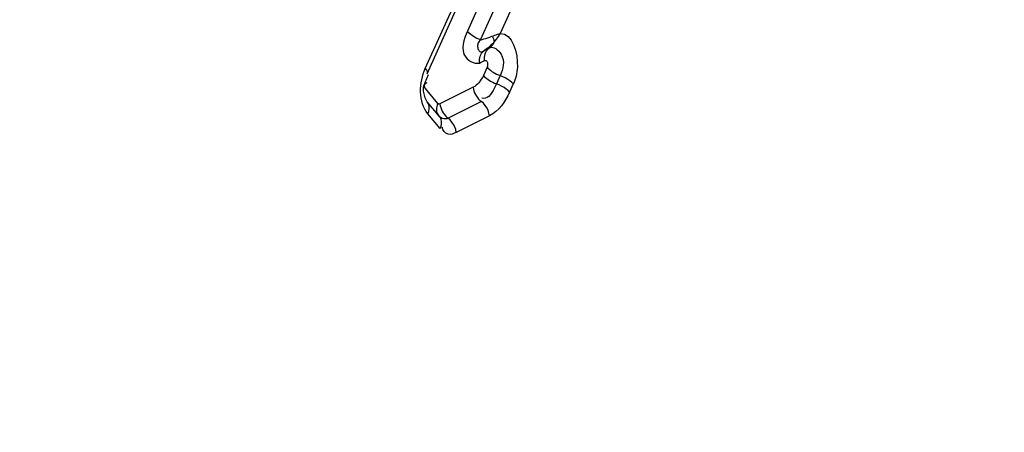
# Model space of a CAD drawing. Units: millimetres. Extents: x 0 to 594, y 0 to 420.
# Drawn here: x 214 to 216, y 57 to 58 of the extents above; entities that cross this region are included whole.
import ezdxf

# ---------------------------------------------------------------- set-up
doc = ezdxf.new("R2010")
doc.units = ezdxf.units.MM
doc.header["$LTSCALE"] = 32.67
doc.layers.get('0').update_dxf_attribs({"linetype": 'CONTINUOUS'})
doc.layers.add('AXES', color=7, linetype='CONTINUOUS')

msp = doc.modelspace()

# ---------------------------------------------------------------- linework, layer by layer
at = {"color": 9, "linetype": 'CONTINUOUS'}
for p, q in [((214.957759, 57.499172), (215.174506, 57.979668)), ((215.193072, 57.935702), (215.021928, 57.5563)), ((215.213029, 57.922905), (215.04147, 57.542585)), ((215.048256, 57.527019), (215.055838, 57.53081)), ((215.043078, 57.508714), (215.048086, 57.511218)), ((215.051862, 57.501197), (215.046224, 57.488699)), ((214.957374, 57.477748), (214.962843, 57.489874)), ((215.071818, 57.4884), (215.066181, 57.475902)), ((214.976833, 57.446), (214.957906, 57.468514)), ((215.030793, 57.47057), (214.980077, 57.445214)), ((215.066181, 57.475902), (215.062831, 57.468888)), ((215.091775, 57.475604), (215.086137, 57.463106)), ((215.04319, 57.448894), (214.992474, 57.423537)), ((214.98066, 57.407731), (214.961733, 57.430245)), ((215.055587, 57.427217), (215.004871, 57.40186))]:
    msp.add_line(p, q, dxfattribs=at)
at = {"color": 7, "linetype": 'CONTINUOUS'}
for p, q in [((214.960399, 57.490977), (215.177146, 57.971473)), ((215.232985, 57.910109), (215.07168, 57.55252)), ((214.979647, 57.425903), (214.960719, 57.448417))]:
    msp.add_line(p, q, dxfattribs=at)
at = {"color": 9, "linetype": 'CONTINUOUS'}
for points in [[(215.021786, 57.555986), (215.023295, 57.554486), (215.025043, 57.552948), (215.027008, 57.551394), (215.029159, 57.549834), (215.031472, 57.5483), (215.033921, 57.546847), (215.036473, 57.545506), (215.039093, 57.544282), (215.041743, 57.543189)], [(215.059311, 57.548274), (215.061555, 57.549158), (215.063755, 57.54997), (215.065894, 57.550712), (215.067955, 57.551392), (215.06992, 57.552015), (215.071768, 57.55259)], [(215.071753, 57.552628), (215.07034, 57.550375), (215.06886, 57.548141), (215.067328, 57.545941), (215.065759, 57.543788), (215.064165, 57.541691), (215.062558, 57.539655)], [(215.04147, 57.542585), (215.044315, 57.543346), (215.047238, 57.544174), (215.05022, 57.545074), (215.053241, 57.546051), (215.056278, 57.547115), (215.059311, 57.548274)], [(215.062558, 57.539655), (215.06182, 57.537804), (215.060916, 57.536085), (215.059856, 57.534512), (215.058649, 57.5331), (215.057306, 57.531863), (215.055838, 57.53081)], [(215.05931, 57.548273), (215.059993, 57.547271), (215.060607, 57.546256), (215.061146, 57.54524), (215.061604, 57.544232), (215.061977, 57.543242), (215.062261, 57.542281), (215.062454, 57.541356), (215.062553, 57.540479), (215.062557, 57.539656)], [(215.048086, 57.511218), (215.047911, 57.51397), (215.048011, 57.516656), (215.048384, 57.519241), (215.049026, 57.521689), (215.049927, 57.523968), (215.051076, 57.526045), (215.052457, 57.527894), (215.054052, 57.52949), (215.055838, 57.53081)], [(215.048086, 57.511218), (215.048805, 57.511479), (215.049496, 57.511515), (215.05016, 57.511325), (215.050826, 57.510903), (215.051464, 57.510255), (215.051987, 57.509401), (215.052388, 57.508302), (215.052673, 57.506997), (215.05277, 57.50562), (215.052655, 57.504217), (215.052353, 57.502743), (215.051862, 57.501197)], [(214.957759, 57.499172), (214.959435, 57.496847), (214.960447, 57.494656), (214.960765, 57.492665), (214.960399, 57.490977)], [(215.051862, 57.501197), (215.053323, 57.499607), (215.055037, 57.49801), (215.05698, 57.496429), (215.059126, 57.494883), (215.061447, 57.493395), (215.063911, 57.491985), (215.066484, 57.49067), (215.069132, 57.48947), (215.071818, 57.4884)], [(214.957906, 57.468514), (214.957447, 57.46915), (214.957077, 57.469901), (214.956796, 57.470766), (214.956589, 57.47177), (214.956472, 57.472887), (214.956488, 57.474051), (214.956651, 57.475238), (214.956946, 57.47647), (214.957374, 57.477748)], [(215.046224, 57.488699), (215.047685, 57.487109), (215.049399, 57.485513), (215.051342, 57.483931), (215.053489, 57.482386), (215.055809, 57.480898), (215.058273, 57.479487), (215.060846, 57.478172), (215.063494, 57.476972), (215.066181, 57.475902)], [(215.091775, 57.475604), (215.089487, 57.477992), (215.086657, 57.480371), (215.08337, 57.482669), (215.079726, 57.484816), (215.075836, 57.486745), (215.071818, 57.4884)], [(215.030793, 57.47057), (215.03124, 57.46779), (215.031954, 57.465019), (215.032925, 57.462296), (215.034139, 57.459655)], [(215.086137, 57.463106), (215.08385, 57.465494), (215.08102, 57.467874), (215.077733, 57.470171), (215.074089, 57.472318), (215.070199, 57.474248), (215.066181, 57.475902)], [(214.961733, 57.430245), (214.963063, 57.433904), (214.963741, 57.437516), (214.963745, 57.44097), (214.963076, 57.444161), (214.961754, 57.446993), (214.960719, 57.448417)], [(215.034139, 57.459655), (215.035581, 57.457135), (215.037231, 57.454767), (215.039065, 57.452586), (215.041061, 57.450619), (215.04319, 57.448894)], [(215.055587, 57.427217), (215.054815, 57.431386), (215.053455, 57.435492), (215.051547, 57.43941), (215.049149, 57.44302), (215.046335, 57.446214), (215.04319, 57.448894)], [(214.976833, 57.446), (214.975875, 57.443561), (214.975203, 57.441126), (214.974825, 57.438729), (214.974747, 57.436403)], [(214.974747, 57.436403), (214.97497, 57.434177), (214.97549, 57.432084), (214.976301, 57.43015), (214.977391, 57.428403), (214.977847, 57.427828)], [(214.980077, 57.445214), (214.97969, 57.445054), (214.979307, 57.444957), (214.978928, 57.444923), (214.97855, 57.444951), (214.978176, 57.445042), (214.977816, 57.445192), (214.977474, 57.445402), (214.977146, 57.445671), (214.976833, 57.446)], [(214.980077, 57.445214), (214.980525, 57.442433), (214.981239, 57.439663), (214.982209, 57.436939)], [(214.982209, 57.436939), (214.983424, 57.434299), (214.984866, 57.431778), (214.986515, 57.429411), (214.98835, 57.427229), (214.990345, 57.425262), (214.992474, 57.423537)], [(214.992474, 57.423537), (214.990417, 57.422726), (214.988199, 57.422329), (214.985858, 57.422448), (214.983451, 57.423186), (214.981051, 57.424634), (214.978747, 57.426866)], [(214.98066, 57.407731), (214.98199, 57.41139), (214.982668, 57.415002), (214.982672, 57.418456), (214.982004, 57.421647), (214.980682, 57.424479), (214.979647, 57.425903)], [(215.004871, 57.40186), (215.0041, 57.406029), (215.002739, 57.410135), (215.000831, 57.414053), (214.998433, 57.417663), (214.995619, 57.420857), (214.992474, 57.423537)]]:
    msp.add_lwpolyline(points, dxfattribs=at)
at = {"color": 7, "linetype": 'CONTINUOUS'}
for points in [[(215.04145, 57.542559), (215.040329, 57.541235), (215.039348, 57.53986), (215.038528, 57.538445), (215.037943, 57.537007), (215.037604, 57.535551), (215.037426, 57.534077), (215.037411, 57.532598), (215.037611, 57.531139), (215.037984, 57.529728), (215.038494, 57.528373), (215.039166, 57.527136), (215.040011, 57.526117), (215.040908, 57.525292), (215.041888, 57.524735), (215.043156, 57.524629), (215.044708, 57.525013), (215.046381, 57.52581), (215.048137, 57.52694)], [(215.062558, 57.539655), (215.060227, 57.537054), (215.05787, 57.534625), (215.055491, 57.532387), (215.053092, 57.53036), (215.050678, 57.528564), (215.048297, 57.527043)], [(215.040504, 57.507427), (215.040329, 57.510179), (215.040429, 57.512866), (215.040802, 57.51545), (215.041444, 57.517899), (215.042345, 57.520177), (215.043494, 57.522255), (215.044876, 57.524104), (215.04647, 57.525699), (215.048256, 57.527019)], [(215.04346, 57.524212), (215.045999, 57.525542), (215.04829, 57.527041)]]:
    msp.add_lwpolyline(points, dxfattribs=at)
for points, knots in [([(219.831384, 87.664858), (216.537557, 86.820037), (213.131535, 82.931774), (210.789131, 77.906283), (209.718725, 74.680596), (208.996275, 71.265443), (208.631691, 67.752751), (208.640092, 64.257258), (209.132852, 59.909108), (210.300144, 55.897125), (212.227465, 52.594337), (213.888472, 50.715157), (215.781018, 49.40011), (217.187283, 48.937279), (217.881819, 48.82558)], [0, 0, 0, 0, 0.21900618, 0.28821143, 0.36121259, 0.43660491, 0.51281453, 0.58821231, 0.66122398, 0.79444483, 0.85319631, 0.90634597, 0.95469351, 1, 1, 1, 1]), ([(209.089558, 59.432215), (209.424293, 58.003022), (210.287494, 55.35806), (212.288893, 51.988976), (214.508311, 49.976696), (216.460021, 49.077029), (217.460246, 48.858409), (217.956887, 48.807022)], [0, 0, 0, 0, 0.29983502, 0.56394555, 0.79286585, 0.89801185, 1, 1, 1, 1]), ([(215.021928, 57.5563), (215.016358, 57.544279), (215.007094, 57.517695), (215.035968, 57.504358), (215.043078, 57.508714)], [0, 0, 0, 0, 0.61376776, 1, 1, 1, 1]), ([(214.957526, 57.47584), (214.95792, 57.476274), (214.95884, 57.477082), (214.959917, 57.477664), (214.960495, 57.477907)], [0, 0, 0, 0, 0.48303301, 1, 1, 1, 1]), ([(214.955899, 57.460639), (214.955254, 57.463367), (214.954401, 57.468533), (214.955892, 57.474043), (214.957526, 57.47584)], [0, 0, 0, 0, 0.53580976, 1, 1, 1, 1]), ([(214.960719, 57.448417), (214.959689, 57.449643), (214.958065, 57.453838), (214.956542, 57.457923), (214.955899, 57.460639)], [0, 0, 0, 0, 0.36455467, 1, 1, 1, 1])]:
    msp.add_open_spline(points, degree=3, knots=knots, dxfattribs=at)
at = {"color": 9, "linetype": 'CONTINUOUS'}
for points, knots in [([(220.052915, 52.428273), (219.299694, 52.273981), (217.685758, 52.265317), (215.404639, 53.305081), (213.477936, 55.236019), (212.534317, 56.901651), (212.122919, 57.825372)], [0, 0, 0, 0, 0.22261207, 0.45142872, 0.70722475, 1, 1, 1, 1]), ([(212.020916, 57.78177), (212.437415, 56.815644), (213.397729, 55.072521), (215.375099, 53.044125), (217.729703, 51.94464), (219.401076, 51.94858), (220.179542, 52.108043)], [0, 0, 0, 0, 0.29366041, 0.54978256, 0.77819958, 1, 1, 1, 1]), ([(220.142664, 52.156836), (219.368414, 51.998237), (217.70674, 51.993353), (215.364316, 53.082116), (213.394951, 55.09325), (212.437002, 56.822813), (212.021066, 57.781514)], [0, 0, 0, 0, 0.22195685, 0.45044974, 0.70650861, 1, 1, 1, 1]), ([(211.810224, 57.72373), (212.234674, 56.68374), (213.222171, 54.805405), (215.285288, 52.606464), (217.766053, 51.40155), (219.536988, 51.396779), (220.35904, 51.565169)], [0, 0, 0, 0, 0.29510442, 0.55177997, 0.77954691, 1, 1, 1, 1]), ([(215.07168, 57.55252), (215.090917, 57.553156), (215.102766, 57.508575), (215.095388, 57.483613), (215.091775, 57.475604)], [0, 0, 0, 0, 0.6865581, 1, 1, 1, 1]), ([(215.055838, 57.53081), (215.061772, 57.533777), (215.081624, 57.517539), (215.076299, 57.498333), (215.071818, 57.4884)], [0, 0, 0, 0, 0.37845429, 1, 1, 1, 1]), ([(215.046224, 57.488699), (215.044427, 57.484715), (215.040227, 57.477774), (215.034075, 57.472211), (215.030793, 57.47057)], [0, 0, 0, 0, 0.54357129, 1, 1, 1, 1]), ([(215.062831, 57.468888), (215.060595, 57.464541), (215.057073, 57.45674), (215.047525, 57.452715), (215.044152, 57.453937)], [0, 0, 0, 0, 0.57675285, 1, 1, 1, 1]), ([(215.004871, 57.40186), (215.001065, 57.399957), (214.991224, 57.395785), (214.984365, 57.405314), (214.983247, 57.40991)], [0, 0, 0, 0, 0.47361365, 1, 1, 1, 1])]:
    msp.add_open_spline(points, degree=3, knots=knots, dxfattribs=at)
for points in [[(214.961733, 57.430245), (214.946923, 57.447861), (214.948296, 57.478194), (214.957759, 57.499172)], [(215.086137, 57.463106), (215.079677, 57.448785), (215.069639, 57.434243), (215.055587, 57.427217)]]:
    msp.add_open_spline(points, degree=3, dxfattribs=at)
at = {"layer": 'AXES', "color": 7, "linetype": 'CONTINUOUS'}
msp.add_open_spline([(212.15984, 38.364825), (212.739691, 38.329988), (213.920042, 38.357188), (215.686095, 38.686722), (217.441221, 39.300183), (219.168217, 40.18999), (220.851892, 41.346423), (223.076231, 43.278336), (225.645087, 46.325941), (228.244727, 50.69961), (230.355582, 55.72985), (231.9025, 61.235361), (232.830552, 67.018056), (233.106015, 72.868266), (232.718973, 78.573863), (231.68264, 83.929708), (230.033458, 88.742956), (228.14293, 92.251925), (226.361214, 94.5983), (224.94995, 96.074932), (223.441698, 97.299455), (221.849337, 98.259244), (220.188153, 98.943355), (219.038372, 99.211631), (218.463669, 99.296242)], degree=3, knots=[0, 0, 0, 0, 0.02273075, 0.04595655, 0.07002588, 0.09522283, 0.12175644, 0.14975997, 0.21030273, 0.27674208, 0.34816071, 0.4231508, 0.49999981, 0.57684883, 0.65183895, 0.72325763, 0.78969705, 0.85023988, 0.87824345, 0.90477709, 0.92997407, 0.95404342, 0.97726924, 1, 1, 1, 1], dxfattribs=at)

doc.saveas('drawing.dxf')
